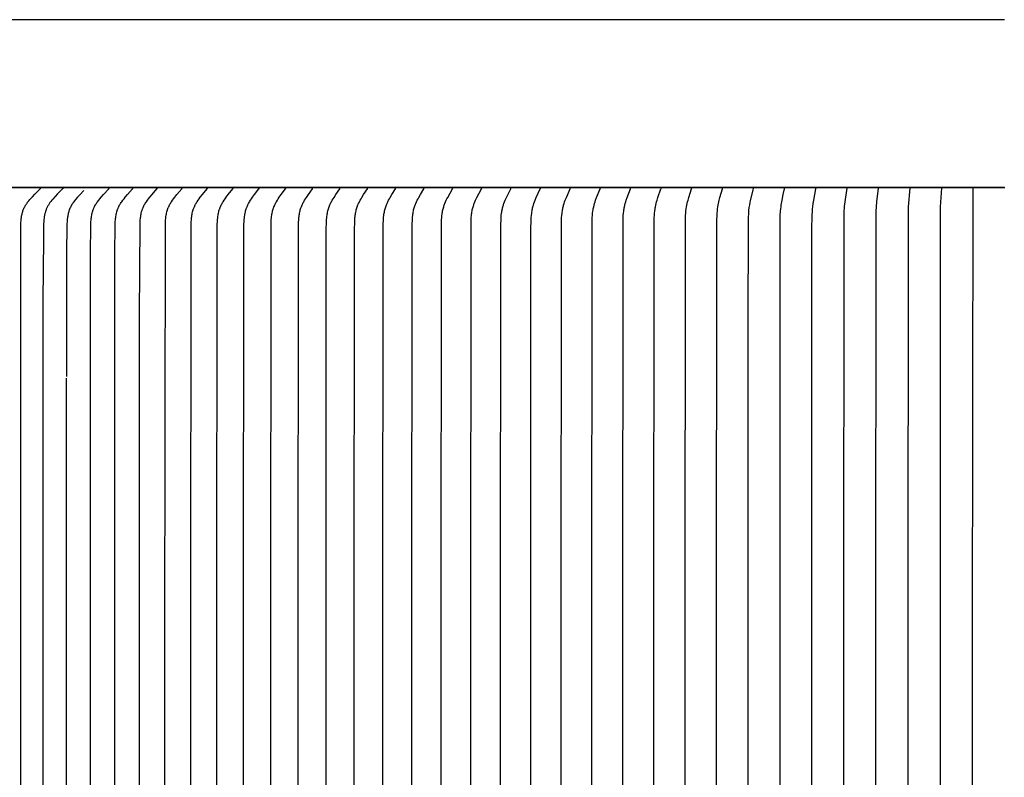
# Model space of a CAD drawing. Units: inches. Extents: x -2 to 9.7, y 0 to 7.5.
# Drawn here: x 0.9 to 3.8, y 5 to 7.2 of the extents above; entities that cross this region are included whole.
import ezdxf

# ---------------------------------------------------------------- set-up
doc = ezdxf.new("R2010")
doc.units = ezdxf.units.IN
doc.header["$MEASUREMENT"] = 0
doc.layers.add('AV-RF', color=4, linetype='Continuous')

msp = doc.modelspace()

# ---------------------------------------------------------------- linework, layer by layer
at = {"layer": 'AV-RF', "color": 2}
msp.add_line((-0.1625, 6.7249), (3.8375, 6.7249), dxfattribs=at)
at = {"layer": 'AV-RF'}
msp.add_lwpolyline([(3.8368, 7.2234), (-0.1652, 7.2234)], dxfattribs=at)
at = {"layer": 'AV-RF', "color": 2}
for points in [[(3.8368, 6.7249), (-0.1652, 6.7249)], [(0.9161, 2.8412), (0.916, 6.5984), (0.9166, 6.6212), (0.917, 6.6271), (0.9173, 6.6301), (0.9176, 6.633), (0.9179, 6.6356), (0.9183, 6.6382), (0.9188, 6.6408), (0.9193, 6.6433), (0.9199, 6.6459), (0.9205, 6.6484), (0.9212, 6.6509), (0.9219, 6.6534), (0.9227, 6.6559), (0.9236, 6.6583), (0.9246, 6.6607), (0.9256, 6.6631), (0.9267, 6.6655), (0.9278, 6.6678), (0.9291, 6.6701), (0.9304, 6.6723), (0.9318, 6.6746), (0.9333, 6.6768), (0.9349, 6.679), (0.9365, 6.6811), (0.9382, 6.6833), (0.9399, 6.6854), (0.9434, 6.6895), (0.9506, 6.6974), (0.9579, 6.7052), (0.9736, 6.7208), (0.9737, 6.7209), (0.9739, 6.7211), (0.9739, 6.7212), (0.974, 6.7213), (0.9741, 6.7213), (0.9741, 6.7214), (0.9742, 6.7215), (0.9743, 6.7216), (0.9743, 6.7217), (0.9744, 6.7218), (0.9744, 6.7219), (0.9744, 6.7219), (0.9744, 6.722), (0.9745, 6.722), (0.9745, 6.7221), (0.9745, 6.7221), (0.9745, 6.7222), (0.9745, 6.7222), (0.9746, 6.7223), (0.9746, 6.7223), (0.9746, 6.7224), (0.9746, 6.7224), (0.9746, 6.7225), (0.9746, 6.7226), (0.9746, 6.7226), (0.9747, 6.7227), (0.9747, 6.7227), (0.9747, 6.7228), (0.9747, 6.7228), (0.9747, 6.7229), (0.9747, 6.723), (0.9747, 6.723), (0.9747, 6.7231), (0.9747, 6.7232), (0.9747, 6.7232), (0.9747, 6.7233), (0.9747, 6.7234), (0.9747, 6.7234)], [(1.041, 6.7234), (1.041, 6.7234), (1.041, 6.7233), (1.041, 6.7232), (1.041, 6.7232), (1.041, 6.7231), (1.041, 6.723), (1.041, 6.723), (1.041, 6.7229), (1.041, 6.7228), (1.041, 6.7228), (1.041, 6.7227), (1.041, 6.7227), (1.041, 6.7226), (1.041, 6.7225), (1.041, 6.7225), (1.041, 6.7224), (1.0409, 6.7224), (1.0409, 6.7223), (1.0409, 6.7223), (1.0409, 6.7222), (1.0409, 6.7222), (1.0409, 6.7221), (1.0408, 6.7221), (1.0408, 6.722), (1.0408, 6.722), (1.0408, 6.7219), (1.0408, 6.7219), (1.0407, 6.7218), (1.0407, 6.7217), (1.0406, 6.7216), (1.0406, 6.7215), (1.0405, 6.7214), (1.0404, 6.7213), (1.0404, 6.7213), (1.0403, 6.7212), (1.0402, 6.7211), (1.0401, 6.7209), (1.0399, 6.7207), (1.0253, 6.7058), (1.0184, 6.6984), (1.0116, 6.6908), (1.0086, 6.6873), (1.0057, 6.6838), (1.0043, 6.682), (1.0029, 6.6801), (1.0016, 6.6783), (1.0003, 6.6764), (0.9991, 6.6745), (0.998, 6.6726), (0.9968, 6.6706), (0.9958, 6.6687), (0.9948, 6.6667), (0.9938, 6.6646), (0.9929, 6.6626), (0.992, 6.6605), (0.9912, 6.6584), (0.9904, 6.6563), (0.9897, 6.6542), (0.9891, 6.6521), (0.9884, 6.6499), (0.9879, 6.6477), (0.9873, 6.6456), (0.9869, 6.6434), (0.9864, 6.6411), (0.986, 6.6389), (0.9857, 6.6367), (0.9854, 6.6344), (0.9849, 6.6299), (0.9846, 6.6254), (0.9841, 6.6163), (0.9829, 6.4353)], [(1.1227, 4.7242), (1.1227, 5.3812), (1.1232, 6.5253), (1.1241, 6.6159), (1.1244, 6.6226), (1.1249, 6.6294), (1.1253, 6.6327), (1.1257, 6.6361), (1.1262, 6.6394), (1.1268, 6.6427), (1.1274, 6.646), (1.1282, 6.6493), (1.129, 6.6525), (1.1299, 6.6557), (1.1305, 6.6573), (1.131, 6.6589), (1.1316, 6.6605), (1.1322, 6.662), (1.1328, 6.6636), (1.1335, 6.6651), (1.1342, 6.6666), (1.1349, 6.6681), (1.1355, 6.6694), (1.1362, 6.6706), (1.1376, 6.6731), (1.1392, 6.6756), (1.1407, 6.678), (1.1424, 6.6804), (1.1441, 6.6828), (1.1476, 6.6874), (1.151, 6.6917), (1.1545, 6.6959), (1.1618, 6.7042), (1.1772, 6.7208), (1.1774, 6.7209), (1.1775, 6.7211), (1.1776, 6.7212), (1.1777, 6.7213), (1.1777, 6.7214), (1.1778, 6.7215), (1.1778, 6.7216), (1.1779, 6.7217), (1.178, 6.7218), (1.178, 6.7218), (1.1781, 6.7219), (1.1781, 6.722), (1.1781, 6.722), (1.1781, 6.7221), (1.1781, 6.7221), (1.1782, 6.7222), (1.1782, 6.7223), (1.1782, 6.7223), (1.1782, 6.7224), (1.1782, 6.7224), (1.1782, 6.7225), (1.1782, 6.7225), (1.1783, 6.7226), (1.1783, 6.7226), (1.1783, 6.7227), (1.1783, 6.7227), (1.1783, 6.7228), (1.1783, 6.7229), (1.1783, 6.7229), (1.1783, 6.723), (1.1783, 6.723), (1.1783, 6.7231), (1.1783, 6.7232), (1.1783, 6.7232), (1.1783, 6.7233), (1.1783, 6.7234), (1.1783, 6.7234)], [(1.195, 4.7242), (1.195, 5.3812), (1.1955, 6.5253), (1.1964, 6.6159), (1.1967, 6.6226), (1.1972, 6.6293), (1.1975, 6.6327), (1.1979, 6.6361), (1.1984, 6.6394), (1.199, 6.6427), (1.1996, 6.646), (1.2003, 6.6493), (1.2011, 6.6525), (1.2021, 6.6557), (1.2026, 6.6573), (1.2031, 6.6589), (1.2036, 6.6604), (1.2042, 6.662), (1.2049, 6.6635), (1.2055, 6.6651), (1.2062, 6.6666), (1.2069, 6.6681), (1.2075, 6.6694), (1.2082, 6.6706), (1.2096, 6.6731), (1.211, 6.6756), (1.2126, 6.678), (1.2142, 6.6804), (1.2158, 6.6828), (1.2192, 6.6874), (1.2226, 6.6917), (1.226, 6.6959), (1.2331, 6.7042), (1.2481, 6.7208), (1.2483, 6.7209), (1.2484, 6.7211), (1.2485, 6.7212), (1.2485, 6.7213), (1.2486, 6.7214), (1.2486, 6.7215), (1.2487, 6.7216), (1.2488, 6.7217), (1.2488, 6.7218), (1.2489, 6.7219), (1.2489, 6.722), (1.2489, 6.722), (1.2489, 6.7221), (1.249, 6.7221), (1.249, 6.7222), (1.249, 6.7222), (1.249, 6.7223), (1.249, 6.7223), (1.249, 6.7224), (1.2491, 6.7224), (1.2491, 6.7225), (1.2491, 6.7225), (1.2491, 6.7226), (1.2491, 6.7226), (1.2491, 6.7227), (1.2491, 6.7228), (1.2491, 6.7228), (1.2491, 6.7229), (1.2491, 6.7229), (1.2491, 6.723), (1.2491, 6.723), (1.2491, 6.7231), (1.2491, 6.7232), (1.2491, 6.7232), (1.2491, 6.7233), (1.2491, 6.7234), (1.2491, 6.7234)], [(1.2688, 4.7242), (1.2688, 5.3812), (1.269, 6.3447), (1.2701, 6.6159), (1.2704, 6.6226), (1.2709, 6.6293), (1.2712, 6.6327), (1.2716, 6.636), (1.2721, 6.6394), (1.2726, 6.6427), (1.2732, 6.646), (1.2739, 6.6492), (1.2747, 6.6525), (1.2756, 6.6557), (1.2761, 6.6573), (1.2766, 6.6589), (1.2772, 6.6604), (1.2777, 6.662), (1.2783, 6.6635), (1.279, 6.6651), (1.2796, 6.6666), (1.2803, 6.6681), (1.2816, 6.6706), (1.2829, 6.6731), (1.2844, 6.6756), (1.2858, 6.678), (1.2874, 6.6804), (1.289, 6.6828), (1.2923, 6.6874), (1.2956, 6.6917), (1.2989, 6.6959), (1.3058, 6.7041), (1.3204, 6.7208), (1.3205, 6.7209), (1.3207, 6.7211), (1.3207, 6.7212), (1.3208, 6.7213), (1.3209, 6.7214), (1.3209, 6.7215), (1.321, 6.7216), (1.321, 6.7217), (1.3211, 6.7218), (1.3211, 6.7219), (1.3212, 6.722), (1.3212, 6.7221), (1.3212, 6.7221), (1.3213, 6.7222), (1.3213, 6.7222), (1.3213, 6.7223), (1.3213, 6.7223), (1.3213, 6.7224), (1.3213, 6.7224), (1.3213, 6.7225), (1.3214, 6.7225), (1.3214, 6.7226), (1.3214, 6.7226), (1.3214, 6.7227), (1.3214, 6.7228), (1.3214, 6.7228), (1.3214, 6.7229), (1.3214, 6.7229), (1.3214, 6.723), (1.3214, 6.723), (1.3214, 6.7231), (1.3214, 6.7232), (1.3214, 6.7232), (1.3214, 6.7233), (1.3214, 6.7234), (1.3214, 6.7234)], [(1.344, 4.7242), (1.344, 5.3812), (1.3453, 6.6159), (1.3456, 6.6226), (1.346, 6.6293), (1.3463, 6.6327), (1.3467, 6.636), (1.3472, 6.6393), (1.3477, 6.6426), (1.3483, 6.6459), (1.349, 6.6492), (1.3497, 6.6524), (1.3506, 6.6557), (1.3516, 6.6588), (1.3521, 6.6604), (1.3527, 6.662), (1.3532, 6.6635), (1.3539, 6.6651), (1.3545, 6.6666), (1.3552, 6.6681), (1.3564, 6.6706), (1.3577, 6.6731), (1.3591, 6.6756), (1.3605, 6.678), (1.362, 6.6804), (1.3636, 6.6828), (1.3668, 6.6874), (1.37, 6.6917), (1.3732, 6.6959), (1.3799, 6.7041), (1.3941, 6.7208), (1.3942, 6.721), (1.3944, 6.7211), (1.3944, 6.7212), (1.3945, 6.7213), (1.3945, 6.7214), (1.3946, 6.7215), (1.3946, 6.7216), (1.3947, 6.7217), (1.3947, 6.7218), (1.3948, 6.7219), (1.3948, 6.722), (1.3949, 6.7221), (1.3949, 6.7221), (1.3949, 6.7222), (1.3949, 6.7222), (1.3949, 6.7223), (1.395, 6.7223), (1.395, 6.7224), (1.395, 6.7224), (1.395, 6.7225), (1.395, 6.7225), (1.395, 6.7226), (1.395, 6.7226), (1.395, 6.7227), (1.395, 6.7228), (1.395, 6.7228), (1.3951, 6.7229), (1.3951, 6.7229), (1.3951, 6.723), (1.3951, 6.7231), (1.3951, 6.7231), (1.3951, 6.7232), (1.3951, 6.7232), (1.3951, 6.7233), (1.395, 6.7234), (1.395, 6.7234)], [(1.4206, 4.7242), (1.4206, 5.3812), (1.4218, 6.6159), (1.4221, 6.6226), (1.4225, 6.6293), (1.4228, 6.6326), (1.4232, 6.636), (1.4236, 6.6393), (1.4241, 6.6426), (1.4247, 6.6459), (1.4253, 6.6492), (1.4261, 6.6524), (1.4269, 6.6556), (1.4279, 6.6588), (1.4284, 6.6604), (1.4289, 6.6619), (1.4295, 6.6635), (1.4301, 6.665), (1.4307, 6.6666), (1.4314, 6.6681), (1.4326, 6.6706), (1.4338, 6.6731), (1.4352, 6.6756), (1.4366, 6.678), (1.438, 6.6804), (1.4395, 6.6828), (1.4427, 6.6874), (1.4457, 6.6917), (1.4489, 6.6959), (1.4553, 6.7041), (1.4691, 6.7208), (1.4692, 6.721), (1.4694, 6.7211), (1.4694, 6.7212), (1.4695, 6.7213), (1.4695, 6.7214), (1.4696, 6.7215), (1.4697, 6.7216), (1.4697, 6.7217), (1.4697, 6.7218), (1.4698, 6.7219), (1.4698, 6.722), (1.4699, 6.7221), (1.4699, 6.7221), (1.4699, 6.7222), (1.4699, 6.7222), (1.4699, 6.7223), (1.47, 6.7223), (1.47, 6.7224), (1.47, 6.7224), (1.47, 6.7225), (1.47, 6.7225), (1.47, 6.7226), (1.47, 6.7227), (1.47, 6.7227), (1.47, 6.7228), (1.47, 6.7228), (1.47, 6.7229), (1.47, 6.7229), (1.47, 6.723), (1.47, 6.7231), (1.47, 6.7231), (1.47, 6.7232), (1.47, 6.7232), (1.47, 6.7233), (1.47, 6.7234), (1.47, 6.7234)], [(1.4984, 4.7242), (1.4984, 5.3812), (1.4996, 6.6159), (1.4999, 6.6226), (1.5003, 6.6293), (1.501, 6.6359), (1.5014, 6.6393), (1.5019, 6.6426), (1.5024, 6.6459), (1.5031, 6.6491), (1.5038, 6.6524), (1.5046, 6.6556), (1.5055, 6.6588), (1.506, 6.6604), (1.5066, 6.6619), (1.5071, 6.6635), (1.5077, 6.665), (1.5083, 6.6666), (1.5089, 6.6681), (1.5101, 6.6706), (1.5113, 6.6731), (1.5126, 6.6756), (1.5139, 6.678), (1.5153, 6.6804), (1.5168, 6.6828), (1.5198, 6.6874), (1.5228, 6.6917), (1.5258, 6.6959), (1.5321, 6.7041), (1.5454, 6.7208), (1.5456, 6.721), (1.5457, 6.7211), (1.5457, 6.7212), (1.5458, 6.7213), (1.5459, 6.7214), (1.5459, 6.7215), (1.546, 6.7216), (1.546, 6.7217), (1.5461, 6.7218), (1.5461, 6.7219), (1.5461, 6.722), (1.5462, 6.7221), (1.5462, 6.7222), (1.5462, 6.7222), (1.5462, 6.7223), (1.5463, 6.7223), (1.5463, 6.7224), (1.5463, 6.7224), (1.5463, 6.7225), (1.5463, 6.7225), (1.5463, 6.7226), (1.5463, 6.7227), (1.5463, 6.7227), (1.5463, 6.7228), (1.5463, 6.7228), (1.5463, 6.7229), (1.5463, 6.7229), (1.5463, 6.723), (1.5463, 6.7231), (1.5463, 6.7231), (1.5463, 6.7232), (1.5463, 6.7232), (1.5463, 6.7233), (1.5463, 6.7234), (1.5463, 6.7234)], [(1.5776, 4.7242), (1.5776, 5.3812), (1.5788, 6.6159), (1.579, 6.6226), (1.5795, 6.6292), (1.5801, 6.6359), (1.5805, 6.6392), (1.5809, 6.6425), (1.5814, 6.6458), (1.5821, 6.6491), (1.5828, 6.6523), (1.5836, 6.6556), (1.5844, 6.6588), (1.5854, 6.6619), (1.586, 6.6635), (1.5865, 6.665), (1.5871, 6.6666), (1.5878, 6.6681), (1.5889, 6.6706), (1.59, 6.6731), (1.5913, 6.6755), (1.5926, 6.678), (1.5939, 6.6804), (1.5954, 6.6827), (1.5983, 6.6874), (1.6011, 6.6917), (1.6041, 6.6959), (1.6101, 6.7041), (1.623, 6.7208), (1.6231, 6.721), (1.6233, 6.7211), (1.6233, 6.7212), (1.6234, 6.7213), (1.6234, 6.7214), (1.6235, 6.7215), (1.6235, 6.7216), (1.6236, 6.7217), (1.6236, 6.7218), (1.6237, 6.7219), (1.6237, 6.722), (1.6237, 6.7221), (1.6238, 6.7222), (1.6238, 6.7222), (1.6238, 6.7223), (1.6238, 6.7223), (1.6238, 6.7224), (1.6238, 6.7224), (1.6238, 6.7225), (1.6239, 6.7226), (1.6239, 6.7226), (1.6239, 6.7227), (1.6239, 6.7227), (1.6239, 6.7228), (1.6239, 6.7228), (1.6239, 6.7229), (1.6239, 6.7229), (1.6239, 6.723), (1.6239, 6.7231), (1.6239, 6.7231), (1.6239, 6.7232), (1.6239, 6.7232), (1.6239, 6.7233), (1.6239, 6.7234), (1.6239, 6.7234)], [(1.658, 4.7242), (1.658, 5.3812), (1.6592, 6.6159), (1.6594, 6.6226), (1.6598, 6.6292), (1.6604, 6.6359), (1.6608, 6.6392), (1.6612, 6.6425), (1.6617, 6.6458), (1.6623, 6.6491), (1.663, 6.6523), (1.6637, 6.6555), (1.6646, 6.6587), (1.6656, 6.6619), (1.6661, 6.6635), (1.6666, 6.665), (1.6672, 6.6666), (1.6678, 6.6681), (1.6689, 6.6706), (1.67, 6.6731), (1.6712, 6.6755), (1.6725, 6.678), (1.6738, 6.6804), (1.6751, 6.6827), (1.678, 6.6874), (1.6807, 6.6917), (1.6835, 6.6959), (1.6894, 6.7041), (1.7018, 6.7208), (1.7019, 6.721), (1.702, 6.7211), (1.7021, 6.7212), (1.7022, 6.7213), (1.7022, 6.7214), (1.7023, 6.7215), (1.7023, 6.7216), (1.7024, 6.7217), (1.7024, 6.7218), (1.7024, 6.7219), (1.7025, 6.722), (1.7025, 6.7221), (1.7025, 6.7222), (1.7026, 6.7223), (1.7026, 6.7223), (1.7026, 6.7224), (1.7026, 6.7225), (1.7026, 6.7225), (1.7026, 6.7226), (1.7026, 6.7226), (1.7026, 6.7227), (1.7026, 6.7227), (1.7027, 6.7228), (1.7027, 6.7228), (1.7027, 6.7229), (1.7027, 6.7229), (1.7027, 6.723), (1.7027, 6.7231), (1.7027, 6.7231), (1.7027, 6.7232), (1.7027, 6.7232), (1.7026, 6.7233), (1.7026, 6.7234), (1.7026, 6.7234)], [(1.7396, 4.7242), (1.7396, 5.3812), (1.7405, 6.6006), (1.741, 6.6225), (1.7413, 6.6292), (1.7419, 6.6359), (1.7423, 6.6392), (1.7427, 6.6425), (1.7432, 6.6458), (1.7437, 6.649), (1.7444, 6.6523), (1.7451, 6.6555), (1.746, 6.6587), (1.7469, 6.6619), (1.7479, 6.665), (1.7485, 6.6666), (1.7491, 6.6681), (1.7501, 6.6706), (1.7512, 6.6731), (1.7523, 6.6755), (1.7535, 6.678), (1.7548, 6.6804), (1.7561, 6.6827), (1.7588, 6.6874), (1.7615, 6.6917), (1.7642, 6.6958), (1.7698, 6.7041), (1.7818, 6.7208), (1.7819, 6.7209), (1.782, 6.7211), (1.7821, 6.7213), (1.7821, 6.7214), (1.7822, 6.7215), (1.7822, 6.7216), (1.7823, 6.7216), (1.7823, 6.7217), (1.7824, 6.7218), (1.7824, 6.7219), (1.7824, 6.722), (1.7825, 6.7221), (1.7825, 6.7222), (1.7825, 6.7223), (1.7825, 6.7224), (1.7825, 6.7225), (1.7826, 6.7225), (1.7826, 6.7226), (1.7826, 6.7226), (1.7826, 6.7227), (1.7826, 6.7228), (1.7826, 6.7228), (1.7826, 6.7229), (1.7826, 6.7229), (1.7826, 6.723), (1.7826, 6.723), (1.7826, 6.7231), (1.7826, 6.7231), (1.7826, 6.7232), (1.7826, 6.7233), (1.7826, 6.7233)], [(1.8224, 4.7242), (1.8224, 5.3812), (1.8232, 6.6006), (1.8237, 6.6225), (1.824, 6.6292), (1.8246, 6.6358), (1.8249, 6.6391), (1.8253, 6.6424), (1.8258, 6.6457), (1.8263, 6.649), (1.827, 6.6522), (1.8277, 6.6555), (1.8285, 6.6587), (1.8294, 6.6619), (1.8304, 6.665), (1.8315, 6.6681), (1.8324, 6.6706), (1.8335, 6.6731), (1.8346, 6.6755), (1.8357, 6.6779), (1.8369, 6.6803), (1.8382, 6.6827), (1.8408, 6.6874), (1.8433, 6.6917), (1.846, 6.6958), (1.8513, 6.7041), (1.8629, 6.7208), (1.863, 6.721), (1.8631, 6.7211), (1.8632, 6.7213), (1.8633, 6.7214), (1.8633, 6.7215), (1.8633, 6.7216), (1.8634, 6.7217), (1.8634, 6.7218), (1.8635, 6.7219), (1.8635, 6.722), (1.8635, 6.7221), (1.8636, 6.7222), (1.8636, 6.7223), (1.8636, 6.7224), (1.8636, 6.7225), (1.8636, 6.7226), (1.8636, 6.7226), (1.8637, 6.7227), (1.8637, 6.7227), (1.8637, 6.7228), (1.8637, 6.7228), (1.8637, 6.7229), (1.8637, 6.723), (1.8637, 6.723), (1.8637, 6.7231), (1.8637, 6.7231), (1.8637, 6.7232), (1.8637, 6.7232), (1.8637, 6.7233), (1.8637, 6.7234), (1.8636, 6.7234)], [(1.9063, 4.7242), (1.9063, 5.3812), (1.907, 6.6006), (1.9075, 6.6225), (1.9078, 6.6292), (1.9083, 6.6358), (1.9087, 6.6391), (1.9091, 6.6424), (1.9095, 6.6457), (1.91, 6.649), (1.9106, 6.6522), (1.9113, 6.6554), (1.9121, 6.6587), (1.9129, 6.6618), (1.9139, 6.665), (1.915, 6.6681), (1.9159, 6.6706), (1.9169, 6.6731), (1.9179, 6.6755), (1.9191, 6.6779), (1.9202, 6.6803), (1.9214, 6.6827), (1.9239, 6.6874), (1.9263, 6.6916), (1.9288, 6.6958), (1.934, 6.704), (1.9451, 6.7208), (1.9452, 6.721), (1.9453, 6.7212), (1.9454, 6.7213), (1.9454, 6.7214), (1.9455, 6.7215), (1.9455, 6.7216), (1.9456, 6.7217), (1.9456, 6.7218), (1.9456, 6.7219), (1.9457, 6.722), (1.9457, 6.7221), (1.9457, 6.7222), (1.9458, 6.7223), (1.9458, 6.7224), (1.9458, 6.7225), (1.9458, 6.7226), (1.9458, 6.7227), (1.9458, 6.7227), (1.9458, 6.7228), (1.9458, 6.7228), (1.9458, 6.7229), (1.9458, 6.723), (1.9458, 6.723), (1.9458, 6.7231), (1.9458, 6.7231), (1.9458, 6.7232), (1.9458, 6.7232), (1.9458, 6.7233), (1.9458, 6.7234), (1.9458, 6.7234)], [(1.9912, 4.7242), (1.9912, 5.3812), (1.9922, 6.6159), (1.9927, 6.6292), (1.9932, 6.6358), (1.9939, 6.6424), (1.9943, 6.6457), (1.9948, 6.6489), (1.9954, 6.6522), (1.996, 6.6554), (1.9968, 6.6586), (1.9976, 6.6618), (1.9985, 6.665), (1.9995, 6.6681), (2.0004, 6.6706), (2.0014, 6.6731), (2.0024, 6.6755), (2.0034, 6.6779), (2.0045, 6.6803), (2.0057, 6.6827), (2.0081, 6.6874), (2.0104, 6.6916), (2.0128, 6.6958), (2.0177, 6.704), (2.0282, 6.7206), (2.0284, 6.721), (2.0285, 6.7212), (2.0286, 6.7213), (2.0286, 6.7214), (2.0287, 6.7215), (2.0287, 6.7216), (2.0288, 6.7217), (2.0288, 6.7218), (2.0288, 6.7219), (2.0289, 6.722), (2.0289, 6.7221), (2.0289, 6.7222), (2.029, 6.7223), (2.029, 6.7224), (2.029, 6.7225), (2.029, 6.7226), (2.029, 6.7227), (2.029, 6.7228), (2.029, 6.7229), (2.029, 6.7229), (2.029, 6.723), (2.029, 6.723), (2.029, 6.7231), (2.029, 6.7231), (2.029, 6.7232), (2.029, 6.7232), (2.029, 6.7233), (2.029, 6.7234), (2.029, 6.7234)], [(2.0772, 4.7242), (2.0772, 5.3812), (2.0781, 6.6159), (2.0786, 6.6291), (2.079, 6.6358), (2.0797, 6.6424), (2.0801, 6.6456), (2.0806, 6.6489), (2.0811, 6.6522), (2.0817, 6.6554), (2.0824, 6.6586), (2.0832, 6.6618), (2.0841, 6.665), (2.0851, 6.6681), (2.0859, 6.6706), (2.0868, 6.673), (2.0878, 6.6755), (2.0888, 6.6779), (2.0909, 6.6827), (2.0932, 6.6874), (2.0954, 6.6916), (2.0977, 6.6958), (2.1024, 6.704), (2.1124, 6.7206), (2.1126, 6.721), (2.1127, 6.7212), (2.1128, 6.7213), (2.1128, 6.7214), (2.1129, 6.7215), (2.1129, 6.7216), (2.113, 6.7217), (2.113, 6.7218), (2.113, 6.7219), (2.1131, 6.722), (2.1131, 6.7221), (2.1131, 6.7222), (2.1131, 6.7223), (2.1132, 6.7224), (2.1132, 6.7225), (2.1132, 6.7226), (2.1132, 6.7228), (2.1132, 6.7229), (2.1132, 6.723), (2.1132, 6.723), (2.1132, 6.7231), (2.1132, 6.7231), (2.1132, 6.7232), (2.1132, 6.7232), (2.1132, 6.7233), (2.1132, 6.7234), (2.1132, 6.7234)], [(2.1641, 4.7242), (2.1641, 5.3812), (2.165, 6.6159), (2.1654, 6.6291), (2.1659, 6.6357), (2.1665, 6.6423), (2.1669, 6.6456), (2.1673, 6.6489), (2.1678, 6.6521), (2.1684, 6.6554), (2.1691, 6.6586), (2.1698, 6.6618), (2.1707, 6.665), (2.1716, 6.6681), (2.1724, 6.6706), (2.1733, 6.673), (2.1742, 6.6755), (2.1751, 6.6779), (2.1772, 6.6827), (2.1794, 6.6874), (2.1814, 6.6916), (2.1836, 6.6958), (2.1976, 6.7206), (2.1978, 6.721), (2.1979, 6.7212), (2.198, 6.7214), (2.198, 6.7214), (2.198, 6.7215), (2.1981, 6.7216), (2.1981, 6.7217), (2.1982, 6.7218), (2.1982, 6.7219), (2.1982, 6.722), (2.1982, 6.7221), (2.1983, 6.7222), (2.1983, 6.7223), (2.1983, 6.7224), (2.1983, 6.7225), (2.1983, 6.7226), (2.1983, 6.7228), (2.1983, 6.7229), (2.1984, 6.723), (2.1983, 6.7231), (2.1983, 6.7232), (2.1983, 6.7233), (2.1983, 6.7234)], [(2.2519, 4.7242), (2.2519, 5.3812), (2.2527, 6.6159), (2.2532, 6.6291), (2.2536, 6.6357), (2.2542, 6.6423), (2.2545, 6.6456), (2.255, 6.6488), (2.2555, 6.6521), (2.256, 6.6553), (2.2566, 6.6586), (2.2574, 6.6618), (2.2582, 6.665), (2.259, 6.6681), (2.2598, 6.6706), (2.2606, 6.673), (2.2615, 6.6755), (2.2624, 6.6779), (2.2643, 6.6827), (2.2664, 6.6874), (2.2684, 6.6916), (2.2704, 6.6958), (2.2837, 6.7206), (2.2838, 6.721), (2.2839, 6.7212), (2.284, 6.7214), (2.2841, 6.7215), (2.2841, 6.7216), (2.2842, 6.7217), (2.2842, 6.7218), (2.2842, 6.7219), (2.2843, 6.722), (2.2843, 6.7221), (2.2843, 6.7222), (2.2843, 6.7223), (2.2843, 6.7224), (2.2844, 6.7225), (2.2844, 6.7227), (2.2844, 6.7228), (2.2844, 6.7229), (2.2844, 6.723), (2.2844, 6.7231), (2.2844, 6.7232), (2.2844, 6.7233), (2.2844, 6.7234)], [(2.3406, 4.7242), (2.3406, 5.3812), (2.3414, 6.6159), (2.3418, 6.6291), (2.3422, 6.6357), (2.3427, 6.6423), (2.3435, 6.6488), (2.344, 6.6521), (2.3445, 6.6553), (2.3451, 6.6585), (2.3458, 6.6618), (2.3465, 6.6649), (2.3474, 6.6681), (2.3481, 6.6706), (2.3488, 6.673), (2.3496, 6.6755), (2.3505, 6.6779), (2.3523, 6.6827), (2.3543, 6.6874), (2.3561, 6.6916), (2.3581, 6.6957), (2.3706, 6.7206), (2.3708, 6.721), (2.3709, 6.7212), (2.3709, 6.7214), (2.371, 6.7216), (2.371, 6.7217), (2.3711, 6.7218), (2.3711, 6.7218), (2.3711, 6.7219), (2.3712, 6.722), (2.3712, 6.7221), (2.3712, 6.7222), (2.3712, 6.7224), (2.3712, 6.7225), (2.3713, 6.7226), (2.3713, 6.7227), (2.3713, 6.7228), (2.3713, 6.7229), (2.3713, 6.723), (2.3713, 6.7231), (2.3713, 6.7232), (2.3713, 6.7233), (2.3712, 6.7234)], [(2.4301, 4.7242), (2.4301, 5.3812), (2.4307, 6.6006), (2.4313, 6.6291), (2.4316, 6.6357), (2.4321, 6.6422), (2.4328, 6.6488), (2.4333, 6.652), (2.4338, 6.6553), (2.4343, 6.6585), (2.435, 6.6617), (2.4357, 6.6649), (2.4365, 6.6681), (2.4372, 6.6706), (2.4379, 6.673), (2.4394, 6.6779), (2.4412, 6.6827), (2.443, 6.6874), (2.4465, 6.6957), (2.4583, 6.7206), (2.4585, 6.721), (2.4586, 6.7212), (2.4586, 6.7214), (2.4587, 6.7216), (2.4588, 6.7217), (2.4588, 6.7218), (2.4588, 6.7219), (2.4588, 6.722), (2.4589, 6.7221), (2.4589, 6.7222), (2.4589, 6.7223), (2.4589, 6.7224), (2.4589, 6.7225), (2.459, 6.7226), (2.459, 6.7227), (2.459, 6.7228), (2.459, 6.7229), (2.459, 6.723), (2.459, 6.7231), (2.459, 6.7232), (2.459, 6.7233), (2.4589, 6.7234)], [(2.5204, 4.7242), (2.5204, 5.3812), (2.521, 6.6006), (2.5215, 6.6291), (2.5218, 6.6357), (2.5223, 6.6422), (2.523, 6.6488), (2.5234, 6.652), (2.5238, 6.6553), (2.5244, 6.6585), (2.525, 6.6617), (2.5256, 6.6649), (2.5264, 6.6681), (2.527, 6.6706), (2.5277, 6.673), (2.5291, 6.6779), (2.5307, 6.6827), (2.5325, 6.6874), (2.5358, 6.6957), (2.5468, 6.7206), (2.547, 6.721), (2.5471, 6.7212), (2.5471, 6.7214), (2.5472, 6.7216), (2.5472, 6.7218), (2.5473, 6.7219), (2.5473, 6.722), (2.5473, 6.7221), (2.5473, 6.7222), (2.5474, 6.7223), (2.5474, 6.7224), (2.5474, 6.7225), (2.5474, 6.7226), (2.5474, 6.7227), (2.5474, 6.7228), (2.5474, 6.7229), (2.5474, 6.723), (2.5474, 6.7231), (2.5474, 6.7232), (2.5474, 6.7233), (2.5474, 6.7234)], [(2.6115, 4.7242), (2.6115, 5.3812), (2.612, 6.6006), (2.6125, 6.6291), (2.6128, 6.6356), (2.6132, 6.6422), (2.6138, 6.6487), (2.6146, 6.6552), (2.6151, 6.6585), (2.6157, 6.6617), (2.6163, 6.6649), (2.617, 6.6681), (2.6182, 6.673), (2.6196, 6.6778), (2.6211, 6.6826), (2.6227, 6.6874), (2.6257, 6.6957), (2.6362, 6.721), (2.6362, 6.7212), (2.6363, 6.7214), (2.6364, 6.7216), (2.6364, 6.7218), (2.6365, 6.7219), (2.6365, 6.722), (2.6365, 6.7221), (2.6365, 6.7222), (2.6365, 6.7223), (2.6365, 6.7224), (2.6366, 6.7225), (2.6366, 6.7226), (2.6366, 6.7227), (2.6366, 6.7228), (2.6366, 6.7229), (2.6366, 6.723), (2.6366, 6.7231), (2.6366, 6.7232), (2.6366, 6.7233), (2.6366, 6.7234)], [(2.7032, 4.7242), (2.7032, 5.3812), (2.7041, 6.6291), (2.7044, 6.6356), (2.7048, 6.6422), (2.7053, 6.6487), (2.7061, 6.6552), (2.7065, 6.6585), (2.7071, 6.6617), (2.7076, 6.6649), (2.7083, 6.6681), (2.7094, 6.673), (2.7107, 6.6778), (2.712, 6.6826), (2.7135, 6.6874), (2.7164, 6.6957), (2.726, 6.721), (2.7261, 6.7212), (2.7262, 6.7214), (2.7262, 6.7216), (2.7263, 6.7218), (2.7263, 6.722), (2.7263, 6.7221), (2.7263, 6.7222), (2.7264, 6.7223), (2.7264, 6.7224), (2.7264, 6.7225), (2.7264, 6.7226), (2.7264, 6.7227), (2.7264, 6.7228), (2.7264, 6.7229), (2.7264, 6.723), (2.7264, 6.7231), (2.7264, 6.7232), (2.7264, 6.7233), (2.7264, 6.7234)], [(2.7955, 4.7242), (2.7955, 5.3812), (2.7961, 6.6159), (2.7966, 6.6356), (2.797, 6.6422), (2.7975, 6.6487), (2.7982, 6.6552), (2.7991, 6.6617), (2.7996, 6.6649), (2.8002, 6.6681), (2.8012, 6.673), (2.8024, 6.6778), (2.8036, 6.6826), (2.805, 6.6874), (2.8076, 6.6957), (2.8165, 6.721), (2.8165, 6.7212), (2.8166, 6.7214), (2.8167, 6.7216), (2.8167, 6.7218), (2.8167, 6.722), (2.8168, 6.7221), (2.8168, 6.7222), (2.8168, 6.7223), (2.8168, 6.7224), (2.8168, 6.7225), (2.8168, 6.7226), (2.8168, 6.7227), (2.8168, 6.7228), (2.8168, 6.7229), (2.8168, 6.723), (2.8168, 6.7231), (2.8168, 6.7232), (2.8168, 6.7233), (2.8168, 6.7234)], [(2.8884, 4.7242), (2.8884, 5.3812), (2.8892, 6.629), (2.8897, 6.6421), (2.8902, 6.6487), (2.8908, 6.6552), (2.8916, 6.6617), (2.8927, 6.6681), (2.8936, 6.673), (2.8946, 6.6778), (2.8958, 6.6826), (2.8971, 6.6874), (2.8994, 6.6957), (2.9075, 6.721), (2.9076, 6.7214), (2.9077, 6.7216), (2.9077, 6.7218), (2.9078, 6.722), (2.9078, 6.7222), (2.9078, 6.7223), (2.9078, 6.7224), (2.9078, 6.7225), (2.9078, 6.7226), (2.9078, 6.7227), (2.9078, 6.7228), (2.9078, 6.7229), (2.9078, 6.723), (2.9078, 6.7231), (2.9078, 6.7232), (2.9078, 6.7233), (2.9078, 6.7234)], [(2.9818, 4.7242), (2.9818, 5.3812), (2.9825, 6.629), (2.983, 6.6421), (2.9834, 6.6487), (2.984, 6.6552), (2.9847, 6.6617), (2.9857, 6.6681), (2.9865, 6.673), (2.9875, 6.6778), (2.9885, 6.6826), (2.9896, 6.6874), (2.9918, 6.6957), (2.999, 6.721), (2.9991, 6.7214), (2.9992, 6.7216), (2.9992, 6.7218), (2.9993, 6.722), (2.9993, 6.7222), (2.9993, 6.7224), (2.9993, 6.7225), (2.9993, 6.7226), (2.9993, 6.7227), (2.9993, 6.7228), (2.9993, 6.7229), (2.9993, 6.723), (2.9993, 6.7231), (2.9993, 6.7232), (2.9993, 6.7233), (2.9993, 6.7234)], [(3.0757, 4.7242), (3.0757, 5.3812), (3.0757, 6.3177), (3.0761, 6.6178), (3.0766, 6.6372), (3.0771, 6.6472), (3.0779, 6.6572), (3.0788, 6.6656), (3.0793, 6.6698), (3.0799, 6.6739), (3.0811, 6.6802), (3.0824, 6.6864), (3.09, 6.7172), (3.0913, 6.7234)], [(3.17, 4.7242), (3.17, 5.3812), (3.1704, 6.6159), (3.1709, 6.6421), (3.1717, 6.6551), (3.1723, 6.6617), (3.173, 6.6681), (3.1737, 6.673), (3.1744, 6.6778), (3.1761, 6.6874), (3.1795, 6.7038), (3.1835, 6.721), (3.1835, 6.7214), (3.1836, 6.7218), (3.1836, 6.722), (3.1836, 6.7222), (3.1837, 6.7224), (3.1837, 6.7226), (3.1837, 6.7228), (3.1837, 6.723), (3.1837, 6.7232), (3.1837, 6.7233), (3.1837, 6.7234)], [(3.2647, 4.7242), (3.2647, 5.3812), (3.2649, 6.6006), (3.2655, 6.6421), (3.2661, 6.6551), (3.2666, 6.6616), (3.2673, 6.6681), (3.2685, 6.6778), (3.2699, 6.6874), (3.2762, 6.721), (3.2763, 6.7214), (3.2763, 6.7218), (3.2764, 6.722), (3.2764, 6.7222), (3.2764, 6.7224), (3.2764, 6.7226), (3.2764, 6.7228), (3.2764, 6.723), (3.2764, 6.7232), (3.2764, 6.7234)], [(3.3694, 2.7249), (3.3633, 2.7663), (3.3625, 2.7732), (3.3617, 2.7802), (3.3613, 2.7859), (3.3609, 2.7915), (3.3605, 2.8029), (3.3597, 4.0672), (3.3597, 4.7242), (3.3597, 5.3812), (3.3605, 6.6454), (3.3609, 6.6568), (3.3613, 6.6625), (3.3617, 6.6682), (3.3625, 6.6751), (3.3633, 6.682), (3.3694, 6.7234)], [(3.4627, 2.7249), (3.4578, 2.7664), (3.4566, 2.7802), (3.4558, 2.7932), (3.4554, 2.8063), (3.4549, 4.0672), (3.4549, 4.7242), (3.4549, 5.3812), (3.4554, 6.6421), (3.4558, 6.6551), (3.4566, 6.6681), (3.4578, 6.682), (3.4627, 6.7234)], [(3.5563, 2.7249), (3.5516, 2.7802), (3.551, 2.7932), (3.5504, 4.0672), (3.5504, 4.7242), (3.5504, 5.3812), (3.551, 6.6551), (3.5516, 6.6681), (3.5563, 6.7234)], [(3.6499, 2.7249), (3.6468, 2.7802), (3.6462, 2.8063), (3.646, 4.0672), (3.646, 4.7242), (3.646, 5.3812), (3.6462, 6.642), (3.6468, 6.6681), (3.6499, 6.7234)], [(3.7437, 2.7249), (3.7417, 4.0672), (3.7417, 4.7242), (3.7417, 5.3812), (3.7437, 6.7234)], [(1.1037, 6.7164), (1.0911, 6.7032), (1.085, 6.6964), (1.0791, 6.6895), (1.0754, 6.685), (1.0737, 6.6827), (1.0719, 6.6803), (1.0703, 6.678), (1.0687, 6.6756), (1.0672, 6.6731), (1.0664, 6.6719), (1.0657, 6.6706), (1.0651, 6.6694), (1.0645, 6.6682), (1.0633, 6.6658), (1.0622, 6.6633), (1.0611, 6.6608), (1.0602, 6.6582), (1.0593, 6.6556), (1.0585, 6.653), (1.0578, 6.6504), (1.0571, 6.6477), (1.0565, 6.6451), (1.056, 6.6424), (1.0555, 6.6397), (1.055, 6.637), (1.0547, 6.6342), (1.0543, 6.6315), (1.0541, 6.6288), (1.0536, 6.6228), (1.0533, 6.6169), (1.0524, 6.5253), (1.0519, 6.1634)], [(0.9826, 4.7242), (0.9826, 5.3812), (0.9826, 6.0694), (0.9828, 6.4135), (0.9829, 6.4345)], [(1.0519, 4.7242), (1.0519, 5.3812), (1.0519, 6.0694), (1.0519, 6.1591)]]:
    msp.add_lwpolyline(points, dxfattribs=at)

doc.saveas('drawing.dxf')
